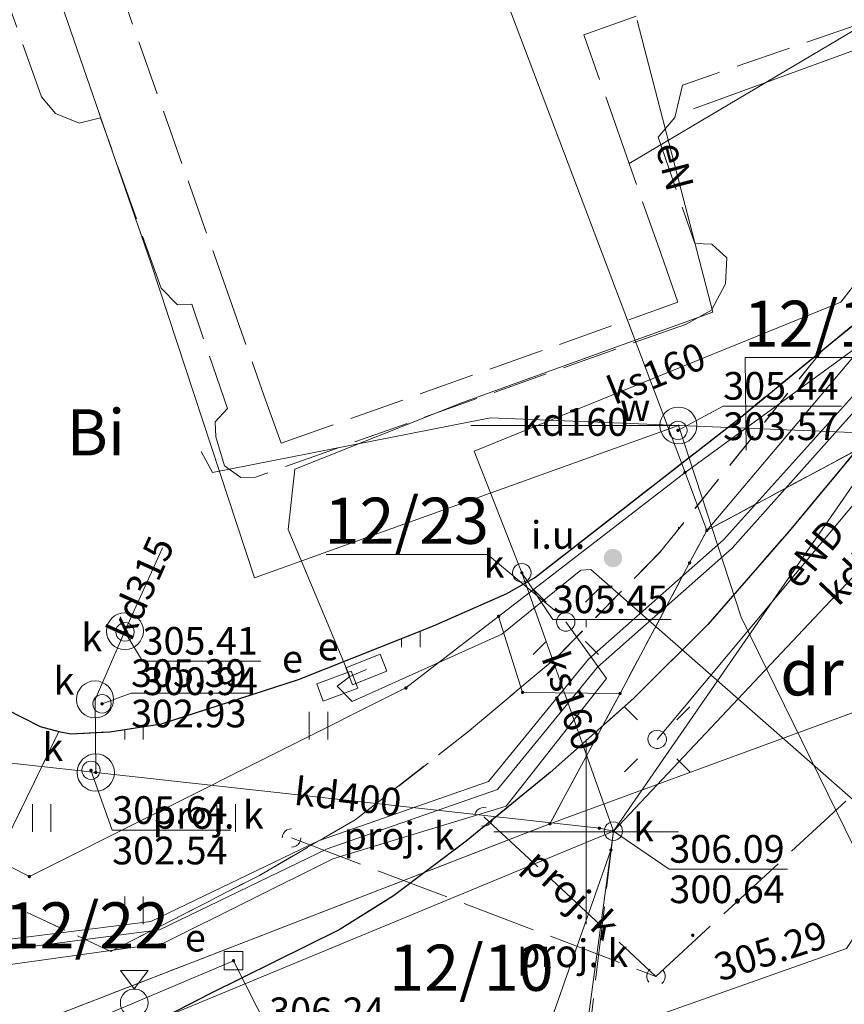
# Model space of a CAD drawing. Extents: x 6568120 to 6581475, y 5511602 to 5528428.
# Drawn here: x 6575035 to 6575057, y 5522345 to 5522372 of the extents above; entities that cross this region are included whole.
import ezdxf
from ezdxf.enums import TextEntityAlignment as Align

# ---------------------------------------------------------------- set-up
doc = ezdxf.new("R2010")
doc.units = 0
doc.header["$PDSIZE"] = 0.75
for name, pattern in [('PRZER1-1', [2, 1, -1]), ('PRZER2-1', [3, 2, -1]), ('PRZER3-1', [4, 3, -1]), ('PRZER4-1', [5, 4, -1])]:
    doc.linetypes.add(name, pattern=pattern)
doc.layers.get('0').update_dxf_attribs({"linetype": 'CONTINUOUS', "lineweight": 13})
for name, color, linetype, lineweight, true_color in [('GEPPGD', 94, 'CONTINUOUS', 18, 0x008000), ('GESDZI', 94, 'CONTINUOUS', 18, 0x008000), ('GESDZI_O', 94, 'CONTINUOUS', 0, 0x008000), ('GESUZY', 94, 'PRZER1-1', 18, 0x008000), ('GESUZY_O', 94, 'CONTINUOUS', 0, 0x008000), ('GSLKRW', 250, 'CONTINUOUS', 25, 0x0a0909), ('GSPWPS', 250, 'CONTINUOUS', 13, 0x0a0909), ('GSPWPS_O', 250, 'CONTINUOUS', 13, 0x0a0909), ('GSSKOA', 250, 'PRZER3-1', 18, 0x0a0909), ('GSSKOD', 250, 'PRZER2-1', 18, 0x0a0909), ('GSSUTR', 250, 'CONTINUOUS', 18, 0x0a0909), ('GULENN', 1, 'CONTINUOUS', 18, 0xff0000), ('GULENN_O', 1, 'CONTINUOUS', 0, 0xff0000), ('GULESN', 1, 'CONTINUOUS', 18, 0xff0000), ('GULKDP', 34, 'CONTINUOUS', 18, 0x803300), ('GULKDP_O', 34, 'CONTINUOUS', 18, 0x803300), ('GULKOP', 34, 'CONTINUOUS', 18, 0x803300), ('GULKSP', 34, 'CONTINUOUS', 18, 0x803300), ('GULKSP_O', 34, 'CONTINUOUS', 18, 0x803300), ('GULWOP', 5, 'CONTINUOUS', 18, 0x0000ff), ('GUPEIY', 250, 'CONTINUOUS', 18, 0x0a0909), ('GUPESD', 1, 'CONTINUOUS', 18, 0xff0000), ('GUPESD_O', 1, 'CONTINUOUS', 18, 0xff0000), ('GUPESE', 250, 'CONTINUOUS', 18, 0x0a0909), ('GUPESE_O', 250, 'CONTINUOUS', 18, 0x0a0909), ('GUPISL', 250, 'CONTINUOUS', 18, 0x0a0909), ('GUPKSD', 34, 'CONTINUOUS', 18, 0x803300), ('GUPKSD_O', 34, 'CONTINUOUS', 18, 0x803300), ('GUPKWZ', 250, 'CONTINUOUS', 18, 0x0a0909), ('GUPKWZ_O', 250, 'CONTINUOUS', 18, 0x0a0909), ('GUPWWZ', 250, 'CONTINUOUS', 18, 0x0a0909), ('GUPWWZ_O', 250, 'CONTINUOUS', 18, 0x0a0909), ('GUSIKP', 250, 'CONTINUOUS', 18, 0x0a0909), ('GZLKDP', 34, 'PRZER4-1', 18, 0x803300), ('GZLKDP_O', 34, 'PRZER4-1', 18, 0x803300), ('GZLKSP', 34, 'PRZER4-1', 18, 0x803300), ('GZPKSD', 34, 'CONTINUOUS', 18, 0x803300), ('GZPKSD_O', 34, 'CONTINUOUS', 18, 0x803300)]:
    doc.layers.add(name, color=color, linetype=linetype, lineweight=lineweight, true_color=true_color)
for name, color, linetype, true_color in [('GUPESH', 1, 'CONTINUOUS', 0xff0000), ('GUPESH_O', 1, 'CONTINUOUS', 0xff0000), ('GUPIBH', 250, 'CONTINUOUS', 0x0a0909), ('GUPIBH_O', 250, 'CONTINUOUS', 0x0a0909), ('GUPKSH', 34, 'CONTINUOUS', 0x803300), ('GUPKSH_O', 34, 'CONTINUOUS', 0x803300), ('GUPKUB', 250, 'CONTINUOUS', 0x0a0909), ('GUPWUB', 250, 'CONTINUOUS', 0x0a0909), ('GUPXUI', 250, 'CONTINUOUS', 0x0a0909), ('GUPXUI_O', 250, 'CONTINUOUS', 0x0a0909)]:
    doc.layers.add(name, color=color, linetype=linetype, true_color=true_color)
doc.styles.add('GEO-INFO', font='Arial')

# ---------------------------------------------------------------- blocks, each defined once
blk = doc.blocks.new('KOLO')
blk.add_hatch(color=0).paths.add_polyline_path([(0, 0.5), (-0.12941, 0.482963), (-0.25, 0.433013), (-0.353553, 0.353553), (-0.433013, 0.25), (-0.482963, 0.12941), (-0.5, 0), (-0.482963, -0.12941), (-0.433013, -0.25), (-0.353553, -0.353553), (-0.25, -0.433013), (-0.12941, -0.482963), (0, -0.5), (0.12941, -0.482963), (0.25, -0.433013), (0.353553, -0.353553), (0.433013, -0.25), (0.482963, -0.12941), (0.5, 0), (0.482963, 0.12941), (0.433013, 0.25), (0.353553, 0.353553), (0.25, 0.433013), (0.12941, 0.482963)])
blk = doc.blocks.new('SUSM01_01')
at = {"color": 0}
for points in [[(-0.353553, 0.353553), (-0.212132, 0.212132)], [(0.353553, 0.353553), (0.212132, 0.212132)], [(-0.353553, -0.353553), (-0.212132, -0.212132)], [(0.353553, -0.353553), (0.212132, -0.212132)]]:
    blk.add_lwpolyline(points, dxfattribs=at)
blk.add_lwpolyline([(0.1, 0), (0.093969, -0.034202), (0.076604, -0.064279), (0.05, -0.086603), (0.025882, -0.096593), (0, -0.1), (-0.025882, -0.096593), (-0.05, -0.086603), (-0.073305, -0.068017), (-0.090097, -0.043388), (-0.098883, -0.014904), (-0.098883, 0.014904), (-0.090097, 0.043388), (-0.073305, 0.068017), (-0.05, 0.086603), (-0.022252, 0.097493), (0.007473, 0.09972), (0.036534, 0.093087), (0.062349, 0.078183), (0.082624, 0.056332), (0.095557, 0.029476)], close=True, dxfattribs=at)
blk = doc.blocks.new('SZAFA1')
at = {"color": 0}
blk.add_lwpolyline([(-1, -0.5), (-1, 0.5), (1, 0.5), (1, -0.5)], close=True, dxfattribs=at)
blk = doc.blocks.new('OKRAG_PELNY')
at = {"color": 0}
blk.add_lwpolyline([(0.5, 0), (0.482963, -0.12941), (0.433013, -0.25), (0.353553, -0.353553), (0.25, -0.433013), (0.12941, -0.482963), (0, -0.5), (-0.12941, -0.482963), (-0.25, -0.433013), (-0.353553, -0.353553), (-0.433013, -0.25), (-0.482963, -0.12941), (-0.5, 0), (-0.482963, 0.12941), (-0.433013, 0.25), (-0.353553, 0.353553), (-0.25, 0.433013), (-0.12941, 0.482963), (0, 0.5), (0.12941, 0.482963), (0.25, 0.433013), (0.353553, 0.353553), (0.433013, 0.25), (0.482963, 0.12941)], close=True, dxfattribs=at)
blk = doc.blocks.new('EPPGN')
blk.add_hatch(color=0).paths.add_polyline_path([(-0.09, 0), (-0.085595, -0.027812), (-0.072812, -0.052901), (-0.052901, -0.072812), (-0.027812, -0.085595), (0, -0.09), (0.027812, -0.085595), (0.052901, -0.072812), (0.072812, -0.052901), (0.085595, -0.027812), (0.09, 0), (0.085595, 0.027812), (0.072812, 0.052901), (0.052901, 0.072812), (0.027812, 0.085595), (0, 0.09), (-0.027812, 0.085595), (-0.052901, 0.072812), (-0.072812, 0.052901), (-0.085595, 0.027812)])
blk = doc.blocks.new('POINT')
at = {"color": 0}
blk.add_point((0, 0), dxfattribs=at)
blk = doc.blocks.new('SUUS16_1')
at = {"color": 0}
for points in [[(-0.75, 1.75), (0.75, 1.75), (0, 0.75)], [(0.75, 0), (0.733611, -0.155934), (0.685159, -0.305052), (0.606763, -0.440839), (0.501848, -0.557359), (0.375, -0.649519), (0.231763, -0.713292), (0.078396, -0.745891), (-0.078396, -0.745891), (-0.231763, -0.713292), (-0.375, -0.649519), (-0.501848, -0.557359), (-0.606763, -0.440839), (-0.685159, -0.305052), (-0.733611, -0.155934), (-0.75, 0), (-0.733611, 0.155934), (-0.685159, 0.305052), (-0.606763, 0.440839), (-0.501848, 0.557359), (-0.375, 0.649519), (-0.231763, 0.713292), (-0.078396, 0.745891), (0.078396, 0.745891), (0.231763, 0.713292), (0.375, 0.649519), (0.501848, 0.557359), (0.606763, 0.440839), (0.685159, 0.305052), (0.733611, 0.155934)]]:
    blk.add_lwpolyline(points, close=True, dxfattribs=at)
blk = doc.blocks.new('KWADRAT_NIEPRZEZR')
at = {"color": 0}
blk.add_lwpolyline([(-0.5, 0.5), (-0.5, -0.5), (0.5, -0.5), (0.5, 0.5)], close=True, dxfattribs=at)
blk = doc.blocks.new('SUUS_P')
at = {"color": 0}
for points in [[(-0.5, 0), (-0.482963, 0.12941), (-0.433013, 0.25), (-0.353553, 0.353553), (-0.25, 0.433013), (-0.12941, 0.482963), (0, 0.5)], [(0.5, 0), (0.482963, -0.12941), (0.433013, -0.25), (0.353553, -0.353553), (0.25, -0.433013), (0.12941, -0.482963), (0, -0.5)]]:
    blk.add_lwpolyline(points, dxfattribs=at)

msp = doc.modelspace()

# ---------------------------------------------------------------- hatches: boundary and pattern name
at = {"layer": 'GSSUTR', "linetype": 'CONTINUOUS', "lineweight": 18, "true_color": 0x0a0909}
h = msp.add_hatch(dxfattribs=at)
h.set_pattern_fill('PTTU04', color=250, scale=0.5, style=0)
h.set_pattern_definition([(90, (6570000, 5520000), (-2.5, 2.5), [0.75, -4.25]), (90, (6570000.5, 5520000), (-2.5, 2.5), [0.75, -4.25])])
h.paths.add_polyline_path([(6575033.62, 5522348.4), (6575035.72, 5522352.72), (6575036.04, 5522352.66), (6575037.1, 5522352.71), (6575038.5, 5522352.93), (6575042.21, 5522354.13), (6575045.87, 5522355.58), (6575047.85, 5522356.46), (6575048.6, 5522356.88), (6575054.09, 5522361.16), (6575056.41, 5522363.06), (6575052.01, 5522357.59), (6575049.2, 5522354.73), (6575046.79, 5522352.7), (6575043.75, 5522350.33), (6575041.15, 5522348.82), (6575038.49, 5522347.46), (6575037.13, 5522346.76)], flags=0)

# ---------------------------------------------------------------- linework, layer by layer
at = {"color": 7, "linetype": 'CONTINUOUS', "lineweight": 13, "elevation": 100, "flags": 128}
for points in [[(6575050, 5522347.5), (6575050, 5522352.5)], [(6575047.5, 5522350), (6575052.5, 5522350)]]:
    msp.add_lwpolyline(points, dxfattribs=at)
at = {"layer": 'GESDZI', "linetype": 'CONTINUOUS', "elevation": 10.3}
for points in [[(6575044.623, 5522386.369), (6575065.24, 5522371.42), (6575057.66, 5522363.37), (6575052.68, 5522359.74), (6575047.753, 5522372.77), (6575046.173, 5522384.409), (6575043.813, 5522385.249)], [(6575017.324, 5522382.609), (6575025.074, 5522378.969), (6575041.943, 5522385.919), (6575043.813, 5522385.249), (6575046.173, 5522384.409), (6575047.753, 5522372.77), (6575052.68, 5522359.74), (6575047.63, 5522355.84), (6575045.12, 5522353.9), (6575034.92, 5522348.79), (6575030.67, 5522350.95), (6575024.18, 5522368.87), (6575022.04, 5522369.29)], [(6575053.272, 5522358.17), (6575057.66, 5522363.37), (6575065.24, 5522371.42), (6575070.651, 5522367.49)], [(6575048.28, 5522353.78), (6575050.92, 5522353.75), (6575049.022, 5522350.221), (6575031.233, 5522343.331), (6575022.04, 5522369.29), (6575024.18, 5522368.87), (6575030.67, 5522350.95), (6575034.92, 5522348.79), (6575045.12, 5522353.9), (6575047.63, 5522355.84)], [(6575052.805, 5522357.289), (6575053.272, 5522358.17), (6575070.651, 5522367.49), (6575062.554, 5522355.189), (6575049.022, 5522350.221), (6575050.92, 5522353.75)], [(6575052.68, 5522359.74), (6575057.66, 5522363.37), (6575053.272, 5522358.17)], [(6575050.92, 5522353.75), (6575048.28, 5522353.78), (6575047.63, 5522355.84), (6575052.68, 5522359.74), (6575053.272, 5522358.17), (6575052.805, 5522357.289)], [(6575033.003, 5522338.322), (6575057.052, 5522346.841), (6575062.554, 5522355.189), (6575068.72, 5522356.67), (6575063.812, 5522350.711), (6575069.451, 5522346.341), (6575069.17, 5522343.72), (6575047.209, 5522335.582), (6575035.14, 5522331.11)], [(6575049.022, 5522350.221), (6575062.554, 5522355.189), (6575057.052, 5522346.841), (6575033.003, 5522338.322), (6575031.233, 5522343.331)]]:
    msp.add_lwpolyline(points, close=True, dxfattribs=at)
at = {"layer": 'GESDZI_O', "linetype": 'CONTINUOUS', "lineweight": 9, "elevation": 10.8, "flags": 128}
for points in [[(6575058.681, 5522362.855), (6575054.314, 5522362.855), (6575054.341, 5522360.343)], [(6575042.959, 5522357.52), (6575047.327, 5522357.52), (6575049.15, 5522356.003)]]:
    msp.add_lwpolyline(points, dxfattribs=at)
at = {"layer": 'GESUZY', "linetype": 'PRZER1-1', "ltscale": 0.5, "elevation": 10.18}
msp.add_lwpolyline([(6575031.233, 5522343.331), (6575049.022, 5522350.221), (6575050.92, 5522353.75), (6575052.805, 5522357.289), (6575053.272, 5522358.17), (6575057.736, 5522360.564), (6575066.09, 5522370.8), (6575068.913, 5522374.616), (6575069.05, 5522374.12), (6575074.19, 5522381.05), (6575077.17, 5522386.06), (6575082.44, 5522395.42), (6575088.12, 5522411.91), (6575093.46, 5522431.44), (6575109.019, 5522420.277), (6575070.651, 5522367.49), (6575071.621, 5522360.18), (6575072.27, 5522357.52), (6575073.761, 5522351.461), (6575087.11, 5522296.664)], dxfattribs=at)
msp.add_lwpolyline([(6575043.813, 5522385.249), (6575044.623, 5522386.369), (6575053.378, 5522398.395), (6575060.602, 5522408.307), (6575068.73, 5522375.28), (6575068.913, 5522374.616), (6575066.09, 5522370.8), (6575057.736, 5522360.564), (6575053.272, 5522358.17), (6575052.805, 5522357.289), (6575050.92, 5522353.75), (6575049.022, 5522350.221), (6575031.233, 5522343.331), (6575022.04, 5522369.29), (6575017.324, 5522382.609), (6575025.074, 5522378.969), (6575041.943, 5522385.919)], close=True, dxfattribs=at)
at = {"layer": 'GSLKRW', "color": 250, "linetype": 'CONTINUOUS', "lineweight": 25, "true_color": 0x0a0909, "elevation": 10.18}
for points in [[(6575034.29, 5522353.33), (6575035.21, 5522352.86), (6575035.72, 5522352.72), (6575036.04, 5522352.66), (6575037.1, 5522352.71), (6575038.5, 5522352.93), (6575042.21, 5522354.13), (6575045.87, 5522355.58), (6575047.85, 5522356.46), (6575048.6, 5522356.88), (6575054.09, 5522361.16), (6575056.41, 5522363.06), (6575057.33, 5522363.81)], [(6575058.62, 5522361.9), (6575055.5, 5522358.15), (6575053.3, 5522355.62), (6575051.29, 5522353.62), (6575049.03, 5522351.61), (6575046.75, 5522349.75), (6575044.78, 5522348.27), (6575043.31, 5522347.35), (6575039.81, 5522345.61), (6575038, 5522344.68)]]:
    msp.add_lwpolyline(points, dxfattribs=at)
at = {"layer": 'GSSKOA', "color": 250, "linetype": 'PRZER3-1', "lineweight": 18, "ltscale": 0.5, "true_color": 0x0a0909, "elevation": 10.18}
msp.add_lwpolyline([(6575052.812, 5522372.623), (6575058.578, 5522374.677), (6575060.3, 5522375.29), (6575057.68, 5522382.7), (6575036.55, 5522375.18), (6575040.289, 5522364.623), (6575041.28, 5522361.81), (6575041.74, 5522360.53), (6575052.49, 5522364.35), (6575052.03, 5522365.657), (6575051.03, 5522368.5), (6575049.94, 5522371.6)], close=True, dxfattribs=at)
for points in [[(6575059.29, 5522372.54), (6575053.52, 5522370.55), (6575052.61, 5522370.23), (6575052.4, 5522369.36), (6575051.95, 5522368.82), (6575052.95, 5522365.94), (6575053.41, 5522365.92), (6575053.81, 5522365.55), (6575053.78, 5522364.85), (6575053.4, 5522364.14), (6575052.69, 5522363.75), (6575041.05, 5522359.61), (6575040.65, 5522359.6), (6575040.21, 5522359.92), (6575039.97, 5522360.7), (6575039.95, 5522361.11), (6575040.29, 5522361.47), (6575039.32, 5522364.3), (6575038.93, 5522364.28), (6575038.49, 5522364.73), (6575036.85, 5522369.35), (6575036.27, 5522369.2), (6575035.63, 5522369.46), (6575035.25, 5522369.92), (6575033.71, 5522374.24)], [(6575070.52, 5522373.46), (6575062.34, 5522366.4), (6575062.32, 5522366.75), (6575062.14, 5522367), (6575061.77, 5522367.13), (6575061.35, 5522367.11), (6575059.93, 5522365.94), (6575057.33, 5522363.81), (6575056.41, 5522363.06), (6575054.09, 5522361.16), (6575048.6, 5522356.88), (6575047.85, 5522356.46), (6575045.87, 5522355.58), (6575042.21, 5522354.13), (6575038.5, 5522352.93), (6575037.1, 5522352.71), (6575036.04, 5522352.66), (6575035.72, 5522352.72), (6575035.21, 5522352.86), (6575034.29, 5522353.33)], [(6575038, 5522344.68), (6575039.81, 5522345.61), (6575043.31, 5522347.35), (6575044.78, 5522348.27), (6575046.75, 5522349.75), (6575049.03, 5522351.61), (6575051.29, 5522353.62), (6575053.3, 5522355.62), (6575055.5, 5522358.15), (6575058.62, 5522361.9)]]:
    msp.add_lwpolyline(points, dxfattribs=at)
at = {"layer": 'GSSKOD', "color": 250, "linetype": 'PRZER2-1', "lineweight": 18, "ltscale": 0.5, "true_color": 0x0a0909, "elevation": 10.18}
for points in [[(6575034.29, 5522353.33), (6575035.21, 5522352.86), (6575035.72, 5522352.72), (6575033.62, 5522348.4), (6575037.13, 5522346.76), (6575038.49, 5522347.46), (6575041.15, 5522348.82), (6575043.75, 5522350.33), (6575046.79, 5522352.7), (6575049.2, 5522354.73), (6575052.01, 5522357.59), (6575056.41, 5522363.06), (6575057.33, 5522363.81)], [(6575058.62, 5522361.9), (6575055.5, 5522358.15), (6575053.3, 5522355.62), (6575051.29, 5522353.62), (6575049.03, 5522351.61), (6575046.75, 5522349.75), (6575044.78, 5522348.27), (6575043.31, 5522347.35), (6575039.81, 5522345.61), (6575038, 5522344.68)]]:
    msp.add_lwpolyline(points, dxfattribs=at)
at = {"layer": 'GSSUTR', "color": 250, "linetype": 'PRZER2-1', "lineweight": 18, "ltscale": 0.5, "true_color": 0x0a0909, "elevation": 10.06}
msp.add_lwpolyline([(6575033.62, 5522348.4), (6575035.72, 5522352.72), (6575036.04, 5522352.66), (6575037.1, 5522352.71), (6575038.5, 5522352.93), (6575042.21, 5522354.13), (6575045.87, 5522355.58), (6575047.85, 5522356.46), (6575048.6, 5522356.88), (6575054.09, 5522361.16), (6575056.41, 5522363.06), (6575052.01, 5522357.59), (6575049.2, 5522354.73), (6575046.79, 5522352.7), (6575043.75, 5522350.33), (6575041.15, 5522348.82), (6575038.49, 5522347.46), (6575037.13, 5522346.76)], close=True, dxfattribs=at)
at = {"layer": 'GULENN', "linetype": 'CONTINUOUS', "elevation": 10.18}
for points in [[(6575094.12, 5522442.93), (6575090.19, 5522428.66), (6575086.03, 5522417.45), (6575079.62, 5522396.49), (6575074.16, 5522387.01), (6575071.36, 5522382.82), (6575069.83, 5522380.47), (6575061.88, 5522367.86), (6575058.92, 5522363.69), (6575053.72, 5522357.91), (6575050.07, 5522354.68), (6575047.36, 5522351.37), (6575042.75, 5522349.76), (6575038.21, 5522347.57), (6575028.27, 5522346.33)], [(6575094.12, 5522442.93), (6575090.19, 5522428.66), (6575086.03, 5522417.45), (6575079.62, 5522396.49), (6575074.16, 5522387.01), (6575071.36, 5522382.82), (6575069.83, 5522380.47), (6575061.88, 5522367.86), (6575058.92, 5522363.69), (6575053.72, 5522357.91), (6575050.07, 5522354.68), (6575047.36, 5522351.37), (6575042.75, 5522349.76), (6575038.21, 5522347.57), (6575028.27, 5522346.33)], [(6575043.6, 5522354.21), (6575041.93, 5522358.19), (6575042.11, 5522359.83), (6575046.65, 5522361.63), (6575053.43, 5522364.08), (6575051.38, 5522371.98)], [(6575039.577, 5522360.308), (6575039.879, 5522359.738), (6575047.408, 5522361.223), (6575059.886, 5522360.714), (6575062.361, 5522364.055), (6575073.69, 5522352.333), (6575073.419, 5522349.792), (6575068.206, 5522337.056), (6575070.22, 5522329.39)], [(6575051.926, 5522352.508), (6575060.351, 5522362.591)], [(6575043.26, 5522353.95), (6575043.66, 5522353.53), (6575047.72, 5522355.36), (6575049.86, 5522357.09), (6575050.13, 5522357.11), (6575067.83, 5522341.57), (6575069.16, 5522340.67), (6575069.88, 5522339.81), (6575070.66, 5522336.22), (6575072.18, 5522331.23), (6575072.278, 5522330.549)], [(6575028.04, 5522345.52), (6575038.55, 5522346.99), (6575043.14, 5522349.27), (6575047.84, 5522350.7), (6575050.55, 5522354.16), (6575049.45, 5522355.69)], [(6575043.6, 5522354.21), (6575044.05, 5522354.4)], [(6575043.26, 5522353.95), (6575043.6, 5522354.21)], [(6575027.86, 5522344.04), (6575027.17, 5522343.34), (6575028.83, 5522343.2), (6575030.58, 5522343.03), (6575033.57, 5522343.61), (6575037.76, 5522345.37), (6575040.45, 5522346.51)]]:
    msp.add_lwpolyline(points, dxfattribs=at)
at = {"layer": 'GULESN', "linetype": 'CONTINUOUS', "elevation": 10.18}
msp.add_lwpolyline([(6575023.14, 5522356.47), (6575026.59, 5522346.94), (6575027.7, 5522346.03), (6575028.31, 5522346.03), (6575038.45, 5522347.35), (6575042.99, 5522349.54), (6575047.6, 5522351.15), (6575050.31, 5522354.46), (6575053.96, 5522357.69), (6575059.15, 5522363.5), (6575060.45, 5522365.12)], dxfattribs=at)
at = {"layer": 'GULKDP', "color": 34, "linetype": 'CONTINUOUS', "lineweight": 18, "true_color": 0x803300, "elevation": 10.18}
for points in [[(6575050.74, 5522350.02), (6575068.592, 5522375.843), (6575102.433, 5522425.002)], [(6575052.91, 5522369.59), (6575059.4, 5522371.96), (6575064.64, 5522374.61), (6575063.13, 5522379.86), (6575061.07, 5522387)], [(6575050.74, 5522350.02), (6575064.99, 5522365.15)], [(6575052.5, 5522361.01), (6575046.88, 5522361.01)], [(6575038.53, 5522357.7), (6575037.51, 5522355.44), (6575036.7, 5522353.59), (6575036.72, 5522351.61)], [(6575027.73, 5522352.6), (6575036.72, 5522351.61)], [(6575036.72, 5522351.61), (6575050.36, 5522350.1), (6575050.74, 5522350.02)]]:
    msp.add_lwpolyline(points, dxfattribs=at)
at = {"layer": 'GULKOP', "color": 34, "linetype": 'CONTINUOUS', "lineweight": 18, "true_color": 0x803300, "elevation": 10.18}
for points in [[(6575001.42, 5522329.61), (6575031.664, 5522342.114), (6575050.74, 5522350.02)], [(6575050.74, 5522350.02), (6575050.673, 5522349.509), (6575043.34, 5522328.62)]]:
    msp.add_lwpolyline(points, dxfattribs=at)
at = {"layer": 'GULKSP', "color": 34, "linetype": 'CONTINUOUS', "lineweight": 18, "true_color": 0x803300, "elevation": 10.18}
for points in [[(6575060.5, 5522370.36), (6575060.8, 5522369.39), (6575056.9, 5522364.35), (6575046.97, 5522360.32)], [(6575046.97, 5522360.32), (6575048.26, 5522357.02), (6575050.74, 5522350.02)], [(6575048.84, 5522335.89), (6575050.74, 5522350.02)]]:
    msp.add_lwpolyline(points, dxfattribs=at)
at = {"layer": 'GULWOP', "color": 5, "linetype": 'CONTINUOUS', "lineweight": 18, "true_color": 0x0000ff, "elevation": 10.18}
for points in [[(6575052.5, 5522361.01), (6575041.02, 5522356.88), (6575038.21, 5522365.42), (6575035.6, 5522372.99), (6575031.56, 5522384.57), (6575025.7, 5522382.55), (6575024.79, 5522385.05), (6575022.33, 5522393.04), (6575019.276, 5522396.336)], [(6575070.168, 5522379.383), (6575051.168, 5522368.108)], [(6575062.13, 5522340.74), (6575062, 5522340.94), (6575061.88, 5522341.42), (6575058.43, 5522347.2), (6575054.2, 5522355.82), (6575052.5, 5522361.01)]]:
    msp.add_lwpolyline(points, dxfattribs=at)
at = {"layer": 'GUPESH_O', "color": 1, "linetype": 'CONTINUOUS', "lineweight": 9, "true_color": 0xff0000, "elevation": 10.8, "flags": 128}
msp.add_lwpolyline([(6575044.622, 5522344.598), (6575041.418, 5522344.598), (6575040.45, 5522346.51)], dxfattribs=at)
at = {"layer": 'GUPIBH_O', "color": 5, "linetype": 'CONTINUOUS', "lineweight": 9, "true_color": 0x0000ff, "elevation": 10.8, "flags": 128}
for points in [[(6575056.918, 5522361.538), (6575053.714, 5522361.538), (6575052.49, 5522360.88)], [(6575053.714, 5522361.538), (6575056.918, 5522361.538)]]:
    msp.add_lwpolyline(points, dxfattribs=at)
at = {"layer": 'GUPKSH_O', "color": 34, "linetype": 'CONTINUOUS', "lineweight": 9, "true_color": 0x803300, "elevation": 10.8, "flags": 128}
for points in [[(6575052.301, 5522355.759), (6575049.098, 5522355.759), (6575048.26, 5522357.02)], [(6575041.189, 5522354.63), (6575037.986, 5522354.63), (6575037.51, 5522355.42)], [(6575037.986, 5522354.63), (6575041.189, 5522354.63)], [(6575040.879, 5522353.756), (6575037.676, 5522353.756), (6575036.89, 5522353.47)], [(6575037.676, 5522353.756), (6575040.879, 5522353.756)], [(6575040.367, 5522350.044), (6575037.164, 5522350.044), (6575036.59, 5522351.67)], [(6575037.164, 5522350.044), (6575040.367, 5522350.044)], [(6575055.458, 5522348.992), (6575052.255, 5522348.992), (6575050.74, 5522350.02)], [(6575052.255, 5522348.992), (6575055.458, 5522348.992)]]:
    msp.add_lwpolyline(points, dxfattribs=at)
at = {"layer": 'GUSIKP', "color": 5, "linetype": 'CONTINUOUS', "lineweight": 18, "true_color": 0x0000ff, "elevation": 10.22}
msp.add_lwpolyline([(6575052.5, 5522360.51, -1), (6575052.5, 5522361.51, -1)], format="xyb", close=True, dxfattribs=at)
at = {"layer": 'GUSIKP', "color": 34, "linetype": 'CONTINUOUS', "lineweight": 18, "true_color": 0x803300, "elevation": 10.22}
for points in [[(6575037.51, 5522354.941, -1), (6575037.51, 5522355.939, -1)], [(6575036.7, 5522353.088, -1), (6575036.7, 5522354.092, -1)], [(6575036.72, 5522351.105, -1), (6575036.72, 5522352.115, -1)]]:
    msp.add_lwpolyline(points, format="xyb", close=True, dxfattribs=at)
at = {"layer": 'GZLKDP', "color": 34, "linetype": 'PRZER4-1', "lineweight": 18, "ltscale": 0.5, "true_color": 0x803300, "elevation": 10.18}
for points in [[(6575042.021, 5522349.836), (6575051.893, 5522346.087), (6575069.566, 5522362.403), (6575091.618, 5522391.485), (6575089.679, 5522409.594)], [(6575047.228, 5522350.409), (6575051.893, 5522346.087)]]:
    msp.add_lwpolyline(points, dxfattribs=at)
at = {"layer": 'GZLKSP', "color": 34, "linetype": 'PRZER4-1', "lineweight": 18, "ltscale": 0.5, "true_color": 0x803300, "elevation": 10.18}
msp.add_lwpolyline([(6575049.08, 5522336.05), (6575050.74, 5522350.02)], dxfattribs=at)

# ---------------------------------------------------------------- block references
at = {"layer": 'GEPPGD', "color": 94, "lineweight": 18, "true_color": 0x008000, "xscale": 0.5, "yscale": 0.5, "rotation": 90}
for p in [(6575052.68, 5522359.74, 10.32), (6575053.272, 5522358.17, 10.32), (6575052.805, 5522357.289, 10.32), (6575047.63, 5522355.84, 10.32), (6575045.12, 5522353.9, 10.32), (6575048.28, 5522353.78, 10.32), (6575050.92, 5522353.75, 10.32), (6575049.022, 5522350.221, 10.32), (6575034.92, 5522348.79, 10.32)]:
    msp.add_blockref('EPPGN', p, dxfattribs=at)
at = {"layer": 'GSPWPS', "color": 250, "lineweight": 13, "true_color": 0x0a0909, "xscale": 0.09, "yscale": 0.09, "rotation": 90}
msp.add_blockref('KOLO', (6575052.89, 5522347.2, 10.2), dxfattribs=at)
at = {"layer": 'GUPEIY', "color": 250, "lineweight": 18, "true_color": 0x0a0909, "xscale": 0.5, "yscale": 0.5}
msp.add_blockref('SUUS16_1', (6575037.76, 5522345.37, 10.24), dxfattribs=at)
at = {"layer": 'GUPESD', "color": 1, "lineweight": 18, "true_color": 0xff0000, "xscale": 0.5, "yscale": 0.5}
msp.add_blockref('KWADRAT_NIEPRZEZR', (6575040.45, 5522346.51, 10.24), dxfattribs=at)
at = {"layer": 'GUPESE', "color": 250, "lineweight": 18, "true_color": 0x0a0909, "xscale": 0.5, "yscale": 0.5}
for p, rotation in [((6575044.05, 5522354.4, 10.24), 21.58093640466092), ((6575043.26, 5522353.95, 10.24), 20.527120177997993)]:
    msp.add_blockref('SZAFA1', p, dxfattribs=dict(at, rotation=rotation))
at = {"layer": 'GUPESH', "color": 1, "lineweight": 5, "true_color": 0xff0000, "xscale": 0.09, "yscale": 0.09, "rotation": 90}
msp.add_blockref('KOLO', (6575040.45, 5522346.51, 10.24), dxfattribs=at)
at = {"layer": 'GUPIBH', "color": 5, "lineweight": 5, "true_color": 0x0000ff, "xscale": 0.09, "yscale": 0.09, "rotation": 90}
msp.add_blockref('KOLO', (6575052.49, 5522360.88, 10.24), dxfattribs=at)
at = {"layer": 'GUPISL', "color": 250, "lineweight": 18, "true_color": 0x0a0909, "xscale": 2.5, "yscale": 2.5, "rotation": 90}
for p in [(6575049.45, 5522355.69, 10.24), (6575051.926, 5522352.508, 10.24)]:
    msp.add_blockref('SUSM01_01', p, dxfattribs=at)
at = {"layer": 'GUPKSD', "color": 34, "lineweight": 18, "true_color": 0x803300, "xscale": 0.5, "yscale": 0.5, "rotation": 90}
for p in [(6575048.26, 5522357.02, 10.24), (6575050.74, 5522350.02, 10.24)]:
    msp.add_blockref('OKRAG_PELNY', p, dxfattribs=at)
at = {"layer": 'GUPKSH', "color": 34, "lineweight": 5, "true_color": 0x803300, "xscale": 0.09, "yscale": 0.09, "rotation": 90}
for p in [(6575048.26, 5522357.02, 10.24), (6575037.51, 5522355.42, 10.24), (6575036.89, 5522353.47, 10.24), (6575036.59, 5522351.67, 10.24), (6575036.72, 5522351.61, 10.24), (6575050.36, 5522350.1, 10.24), (6575050.74, 5522350.02, 10.24), (6575050.673, 5522349.509, 10.24)]:
    msp.add_blockref('KOLO', p, dxfattribs=at)
at = {"layer": 'GUPKUB', "color": 250, "lineweight": 5, "true_color": 0x0a0909, "rotation": 90}
for p in [(6575037.51, 5522355.44, 10.24), (6575036.7, 5522353.59, 10.24), (6575036.72, 5522351.61, 10.24)]:
    msp.add_blockref('POINT', p, dxfattribs=at)
at = {"layer": 'GUPKWZ', "color": 250, "lineweight": 18, "true_color": 0x0a0909, "xscale": 0.5, "yscale": 0.5, "rotation": 90}
for p in [(6575037.51, 5522355.42, 10.25), (6575036.89, 5522353.47, 10.25), (6575036.59, 5522351.67, 10.25)]:
    msp.add_blockref('OKRAG_PELNY', p, dxfattribs=at)
at = {"layer": 'GUPWUB', "color": 250, "lineweight": 5, "true_color": 0x0a0909, "rotation": 90}
msp.add_blockref('POINT', (6575052.5, 5522361.01, 10.24), dxfattribs=at)
at = {"layer": 'GUPWWZ', "color": 250, "lineweight": 18, "true_color": 0x0a0909, "xscale": 0.5, "yscale": 0.5, "rotation": 90}
msp.add_blockref('OKRAG_PELNY', (6575052.49, 5522360.88, 10.25), dxfattribs=at)
at = {"layer": 'GUPXUI', "color": 250, "lineweight": 5, "true_color": 0x0a0909, "xscale": 0.5, "yscale": 0.5, "rotation": 90}
msp.add_blockref('KOLO', (6575050.73, 5522357.42, 10.24), dxfattribs=at)
at = {"layer": 'GZPKSD', "color": 34, "lineweight": 18, "true_color": 0x803300, "xscale": 0.5, "yscale": 0.5}
for p, rotation in [((6575047.228, 5522350.409, 10.24), 344.9539718483867), ((6575051.893, 5522346.087, 10.24), 38.65980734880488)]:
    msp.add_blockref('SUUS_P', p, dxfattribs=dict(at, rotation=rotation))
msp.add_blockref('SUUS_P', (6575042.021, 5522349.836, 10.24), dxfattribs=at)

# ---------------------------------------------------------------- texts
at = {"layer": 'GESDZI_O', "linetype": 'CONTINUOUS', "lineweight": 0, "style": 'GEO-INFO'}
for s, p in [('12/19', (6575056.498, 5522363.768)), ('12/23', (6575045.143, 5522358.431)), ('12/22', (6575036.48, 5522347.467, 10.8)), ('12/10', (6575046.894, 5522346.32, 10.8))]:
    msp.add_text(s, height=1.25, dxfattribs=at).set_placement(p, align=Align.MIDDLE_CENTER)
at = {"layer": 'GESUZY_O', "linetype": 'CONTINUOUS', "lineweight": 0, "style": 'GEO-INFO'}
for s, p in [('Bi', (6575036.722, 5522360.825, 10.8)), ('dr', (6575056.12, 5522354.324, 10.8))]:
    msp.add_text(s, height=1.25, dxfattribs=at).set_placement(p, align=Align.MIDDLE_CENTER)
at = {"layer": 'GSPWPS_O', "color": 250, "linetype": 'CONTINUOUS', "lineweight": 0, "true_color": 0x0a0909, "style": 'GEO-INFO'}
msp.add_text('305.29', height=0.75, rotation=17.7598, dxfattribs=at).set_placement((6575053.626, 5522345.943, 10.8))
at = {"layer": 'GULENN_O', "linetype": 'CONTINUOUS', "lineweight": 0, "style": 'GEO-INFO'}
for s, rotation, p in [('eN', 284.547, (6575052.405, 5522368.03, 10.8)), ('eND', 50.1184, (6575056.138, 5522357.549, 10.8))]:
    msp.add_text(s, height=0.75, rotation=rotation, dxfattribs=at).set_placement(p, align=Align.MIDDLE_CENTER)
at = {"layer": 'GULKDP_O', "color": 34, "linetype": 'CONTINUOUS', "lineweight": 0, "true_color": 0x803300, "style": 'GEO-INFO'}
msp.add_text('kd160', height=0.75, dxfattribs=at).set_placement((6575049.69, 5522361.01, 10.8), align=Align.MIDDLE)
for s, rotation, p in [('kdD600', 46.7156, (6575057.865, 5522357.585, 10.8)), ('kd315', 65.709, (6575038.02, 5522356.57, 10.8)), ('kd400', 353.6829, (6575043.54, 5522350.855, 10.8))]:
    msp.add_text(s, height=0.75, rotation=rotation, dxfattribs=at).set_placement(p, align=Align.MIDDLE)
at = {"layer": 'GULKSP_O', "color": 34, "linetype": 'CONTINUOUS', "lineweight": 0, "true_color": 0x803300, "style": 'GEO-INFO'}
for rotation, p in [(22.0893, (6575051.935, 5522362.335, 10.8)), (289.5085, (6575049.5, 5522353.52, 10.8))]:
    msp.add_text('ks160', height=0.75, rotation=rotation, dxfattribs=at).set_placement(p, align=Align.MIDDLE)
at = {"layer": 'GUPESD_O', "color": 1, "linetype": 'CONTINUOUS', "lineweight": 0, "true_color": 0xff0000, "style": 'GEO-INFO'}
msp.add_text('e', height=0.75, dxfattribs=at).set_placement((6575039.7, 5522346.76, 10.8), align=Align.RIGHT)
at = {"layer": 'GUPESE_O', "color": 250, "linetype": 'CONTINUOUS', "lineweight": 0, "true_color": 0x0a0909, "style": 'GEO-INFO'}
for p in [(6575043.3, 5522354.65, 10.8), (6575042.33, 5522354.32, 10.8)]:
    msp.add_text('e', height=0.75, dxfattribs=at).set_placement(p, align=Align.RIGHT)
at = {"layer": 'GUPESH_O', "color": 1, "linetype": 'CONTINUOUS', "lineweight": 0, "true_color": 0xff0000, "style": 'GEO-INFO'}
msp.add_text('306.24', height=0.75, rotation=360, dxfattribs=at).set_placement((6575041.418, 5522345.14), align=Align.MIDDLE_LEFT)
at = {"layer": 'GUPIBH_O', "color": 5, "linetype": 'CONTINUOUS', "lineweight": 0, "true_color": 0x0000ff, "style": 'GEO-INFO'}
for s, p in [('305.44', (6575053.714, 5522361.711)), ('303.57', (6575053.714, 5522360.616))]:
    msp.add_text(s, height=0.75, rotation=360, dxfattribs=at).set_placement(p)
at = {"layer": 'GUPKSD_O', "color": 34, "linetype": 'CONTINUOUS', "lineweight": 0, "true_color": 0x803300, "style": 'GEO-INFO'}
for p in [(6575047.791, 5522356.886, 10.8), (6575051.837, 5522349.745, 10.8)]:
    msp.add_text('k', height=0.75, dxfattribs=at).set_placement(p, align=Align.RIGHT)
at = {"layer": 'GUPKSH_O', "color": 34, "linetype": 'CONTINUOUS', "lineweight": 0, "true_color": 0x803300, "style": 'GEO-INFO'}
msp.add_text('305.45', height=0.75, rotation=360, dxfattribs=at).set_placement((6575049.098, 5522356.301), align=Align.MIDDLE_LEFT)
for s, p in [('305.41', (6575037.986, 5522354.802)), ('305.39', (6575037.676, 5522353.928)), ('300.94', (6575037.986, 5522353.707)), ('302.93', (6575037.676, 5522352.833)), ('305.64', (6575037.164, 5522350.216)), ('302.54', (6575037.164, 5522349.121)), ('306.09', (6575052.255, 5522349.165)), ('300.64', (6575052.255, 5522348.07))]:
    msp.add_text(s, height=0.75, rotation=360, dxfattribs=at).set_placement(p)
at = {"layer": 'GUPKWZ_O', "color": 250, "linetype": 'CONTINUOUS', "lineweight": 0, "true_color": 0x0a0909, "style": 'GEO-INFO'}
for p in [(6575036.893, 5522354.895, 10.8), (6575036.14, 5522353.72, 10.8), (6575035.84, 5522351.92, 10.8)]:
    msp.add_text('k', height=0.75, dxfattribs=at).set_placement(p, align=Align.RIGHT)
at = {"layer": 'GUPWWZ_O', "color": 250, "linetype": 'CONTINUOUS', "lineweight": 0, "true_color": 0x0a0909, "style": 'GEO-INFO'}
msp.add_text('w', height=0.75, dxfattribs=at).set_placement((6575051.74, 5522361.13, 10.8), align=Align.RIGHT)
at = {"layer": 'GUPXUI_O', "color": 250, "linetype": 'CONTINUOUS', "lineweight": 0, "true_color": 0x0a0909, "style": 'GEO-INFO'}
msp.add_text('i.u.', height=0.75, dxfattribs=at).set_placement((6575049.98, 5522357.67, 10.8), align=Align.RIGHT)
at = {"layer": 'GZLKDP_O', "color": 34, "linetype": 'CONTINUOUS', "lineweight": 0, "true_color": 0x803300, "style": 'GEO-INFO'}
msp.add_text('proj. k', height=0.75, rotation=317.1925, dxfattribs=at).set_placement((6575049.56, 5522348.248, 10.8), align=Align.MIDDLE)
at = {"layer": 'GZPKSD_O', "color": 34, "linetype": 'CONTINUOUS', "lineweight": 0, "true_color": 0x803300, "style": 'GEO-INFO'}
for p in [(6575041.271, 5522350.086, 10.8), (6575046.441, 5522349.518, 10.8), (6575051.143, 5522346.337, 10.8)]:
    msp.add_text('proj. k', height=0.75, dxfattribs=at).set_placement(p, align=Align.RIGHT)

doc.saveas('drawing.dxf')
